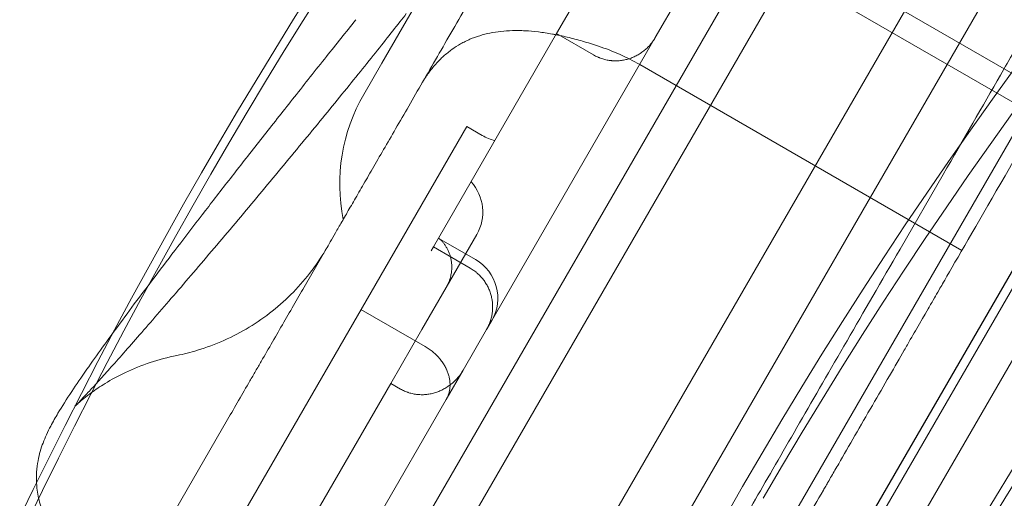
# Model space of a CAD drawing. Units: millimetres. Extents: x 33075 to 44405, y 30043 to 39500.
# Drawn here: x 37477 to 37696, y 34973 to 35080 of the extents above; entities that cross this region are included whole.
import ezdxf

# ---------------------------------------------------------------- set-up
doc = ezdxf.new("R2010")
doc.units = ezdxf.units.MM
doc.layers.add('BS', color=7, linetype='Continuous')

# ---------------------------------------------------------------- blocks, each defined once
blk = doc.blocks.new('A$C0B0F3AAF')
at = {"color": 0, "linetype": 'Continuous', "lineweight": 0}
for p, q in [((20600.54, 23606.6), (21180.54, 24611.19)), ((21160.72, 24559.24), (20635.72, 23649.92)), ((21184.1, 24545.74), (20659.1, 23636.42)), ((20679.75, 23643.79), (21187.94, 24524.01)), ((21225.71, 24518.18), (20703.68, 23614.04)), ((20705.38, 23612.98), (21227.47, 24517.24)), ((21233.13, 24511.03), (20713.58, 23611.19)), ((21190.68, 24487.54), (20712.72, 23659.69)), ((21206.17, 24484.37), (20723.21, 23647.86)), ((20921.24, 24180.85), (20987.63, 24295.84)), ((20898.45, 24241.38), (20860.21, 24175.15)), ((20899.22, 24181.73), (20930.64, 24236.14)), ((20937.68, 24209.32), (21009.56, 24167.82)), ((21006.82, 24163.07), (20934.93, 24204.57)), ((20871.72, 24134.1), (20899.22, 24181.73)), ((20884.75, 24117.65), (20921.24, 24180.85)), ((20899.22, 24181.73), (20907.46, 24176.97)), ((20860.21, 24175.15), (20856.19, 24168.17)), ((20917.76, 24174.82), (20989.64, 24133.32)), ((20879.16, 24161), (20811.35, 24043.54)), ((20879.16, 24161), (20882.64, 24159)), ((20975.84, 24133.63), (20985.45, 24150.28)), ((20874.56, 24125.01), (20881.42, 24136.88)), ((20872.94, 24136.01), (20881.09, 24131.31)), ((20847.94, 24133.9), (20843.18, 24125.65)), ((20871.22, 24133.23), (20871.72, 24134.1)), ((20871.72, 24134.1), (20879.95, 24129.34)), ((20869.18, 24115.69), (20874.56, 24125.01)), ((20855.57, 24120.14), (20869.87, 24111.88)), ((20883.61, 24115.67), (20884.75, 24117.65)), ((20869.18, 24115.69), (20862.22, 24103.63)), ((20878.37, 24106.59), (20883.61, 24115.67)), ((20874.6, 24100.06), (20878.37, 24106.59)), ((20829.94, 24047.72), (20862.22, 24103.63)), ((20862.22, 24103.63), (20864.39, 24102.38)), ((20846.6, 24051.56), (20874.6, 24100.06)), ((20825.81, 24095.56), (20806.3, 24061.76))]:
    blk.add_line(p, q, dxfattribs=at)
for centre, radius, start, end in [((21834.68, 23566.71), 1449.85, 123.88731, 176.24525), ((21834.68, 23566.71), 1447.92, 123.82613, 176.24024), ((21834.68, 23566.71), 1440.46, 123.91269, 176.22074), ((21834.68, 23566.71), 1437.47, 123.92085, 176.21286), ((21834.68, 23566.71), 1408.53, 124.00153, 176.13494), ((21834.68, 23566.71), 1408.08, 123.93456, 176.13369), ((21832.75, 23566.71), 1029.47, 89.94623, 150.05377), ((21834.68, 23563.36), 1027.54, 90.05387, 149.94613), ((21834.68, 23566.71), 1170.72, 124.81615, 175.34821), ((21834.68, 23566.71), 1168.78, 124.74181, 175.34051), ((21834.68, 23566.71), 981.41, 125.74802, 174.44834), ((21834.68, 23566.71), 979.48, 125.66101, 174.43735), ((20890.83, 24148.17), 40, 150, 191.4096), ((20872.76, 24141.88), 10, 330, 42.5811), ((20876.09, 24122.65), 10, 330, 60), ((21831.79, 23565.03), 1029.47, 149.94623, 210.05377)]:
    blk.add_arc(centre, radius, start, end, dxfattribs=at)
for points, knots in [([(21198.28, 24494.7), (21197.56, 24493.45), (21196.66, 24491.89), (21195.75, 24490.31), (21195.55, 24489.98), (21195.54, 24489.95), (21195.53, 24489.94), (21195.53, 24489.94), (21195.53, 24489.94), (21195.53, 24489.94), (21195.53, 24489.93), (21195.52, 24489.92), (21195.52, 24489.91), (21195.47, 24489.83), (21195.35, 24489.63), (21194.64, 24488.38), (21191.54, 24483.02), (21183.69, 24469.42), (21171.77, 24448.78), (21161.53, 24431.05), (21155.58, 24420.73), (21153.98, 24417.96), (21152.92, 24416.13), (21152.39, 24415.22), (21149.78, 24410.69), (21145.71, 24403.65), (21141.12, 24395.69), (21138.67, 24391.45), (21137.51, 24389.44), (21137.13, 24388.78), (21136.4, 24387.51), (21134.61, 24384.42), (21132.76, 24381.22), (21130.84, 24377.88), (21130.4, 24377.12), (21130.17, 24376.73), (21129.48, 24375.53), (21128.02, 24373.01), (21125.34, 24368.36), (21122.51, 24363.46), (21120.55, 24360.06), (21119.72, 24358.63), (21119.18, 24357.69), (21118.91, 24357.22), (21116.49, 24353.04), (21114.48, 24349.56), (21111.39, 24344.21), (21110.35, 24342.4), (21108.2, 24338.67), (21104.85, 24332.88), (21099.04, 24322.8), (21093.67, 24313.5), (21090.78, 24308.49), (21089.79, 24306.79), (21089.41, 24306.12), (21089.22, 24305.8), (21088.68, 24304.86), (21086.96, 24301.89), (21085.56, 24299.45), (21083.74, 24296.3), (21083.35, 24295.64), (21082.53, 24294.21), (21081.21, 24291.92), (21075.58, 24282.18), (21067.61, 24268.37), (21062.74, 24259.93), (21061, 24256.91), (21060.23, 24255.59), (21058.13, 24251.95), (21056.42, 24248.99), (21054.55, 24245.75), (21053.53, 24243.98), (21053.17, 24243.36), (21052.42, 24242.06), (21050.45, 24238.65), (21044.26, 24227.93), (21035.06, 24211.99), (21028.81, 24201.17), (21026.81, 24197.71), (21026.05, 24196.38), (21025.68, 24195.75), (21024.65, 24193.96), (21022.81, 24190.77), (21020.91, 24187.48), (21018.9, 24184.01), (21018.3, 24182.96), (21017.88, 24182.24), (21017.67, 24181.86), (21016.55, 24179.94), (21007.57, 24164.38), (20991.97, 24137.36), (20985.95, 24126.94), (20985.63, 24126.38), (20985.06, 24125.39), (20984.3, 24124.07), (20983.13, 24122.05), (20982.44, 24120.86), (20981.91, 24119.94), (20978.55, 24114.12), (20977.72, 24112.68), (20977.26, 24111.89), (20975.79, 24109.33), (20972.41, 24103.48), (20966.96, 24094.04), (20962.66, 24086.58), (20960.78, 24083.33), (20960.05, 24082.07), (20959.81, 24081.66), (20959.81, 24081.65), (20959.81, 24081.65), (20959.8, 24081.63), (20959.78, 24081.6), (20959.74, 24081.53), (20959.66, 24081.39), (20959.5, 24081.11), (20959.18, 24080.56), (20956.1, 24075.23), (20954.15, 24071.84), (20951.31, 24066.93), (20950.35, 24065.27), (20948.17, 24061.48), (20944.49, 24055.12), (20938.98, 24045.58), (20935.63, 24039.78), (20934.65, 24038.08), (20934.29, 24037.45), (20934.12, 24037.16), (20933.66, 24036.36), (20932.37, 24034.13), (20931.89, 24033.3), (20930.66, 24031.16), (20929.71, 24029.52), (20928.96, 24028.21), (20928.52, 24027.46), (20926.09, 24023.25), (20922.03, 24016.21), (20917.56, 24008.48), (20915.95, 24005.69), (20914.97, 24003.99), (20914.53, 24003.22), (20912.62, 23999.91), (20911.42, 23997.83), (20911.11, 23997.31), (20909.72, 23994.89), (20908.67, 23993.08), (20907.85, 23991.66), (20907.38, 23990.84), (20904.77, 23986.33), (20900.5, 23978.92), (20897.05, 23972.95), (20895.91, 23970.97), (20895.69, 23970.6), (20895.3, 23969.92), (20894.76, 23968.98), (20893.51, 23966.82), (20893.27, 23966.41), (20893.27, 23966.41)], [0, 0, 0, 0, 0.25, 0.3125, 0.3164063, 0.3173828, 0.3178711, 0.3179321, 0.3179626, 0.3179626, 0.3179703, 0.3179703, 0.3179779, 0.3179932, 0.3181152, 0.3183594, 0.3203125, 0.328125, 0.34375, 0.359375, 0.3632813, 0.3652344, 0.3652344, 0.3671875, 0.3671875, 0.375, 0.3828125, 0.3867188, 0.3867188, 0.3886719, 0.3886719, 0.390625, 0.3984375, 0.3994141, 0.3994141, 0.4003906, 0.4003906, 0.4023438, 0.40625, 0.4101563, 0.4121094, 0.4130859, 0.4130859, 0.4140625, 0.4140625, 0.421875, 0.421875, 0.4257813, 0.4257813, 0.4296875, 0.4375, 0.4453125, 0.4492188, 0.4501953, 0.4501953, 0.4511719, 0.4511719, 0.453125, 0.4609375, 0.4609375, 0.4628906, 0.4628906, 0.4648438, 0.46875, 0.484375, 0.4882813, 0.4882813, 0.4921875, 0.4921875, 0.5, 0.5039063, 0.5039063, 0.5058594, 0.5058594, 0.5078125, 0.515625, 0.53125, 0.5390625, 0.5410156, 0.5410156, 0.5429688, 0.5429688, 0.546875, 0.5546875, 0.5566406, 0.5576172, 0.5576172, 0.5585938, 0.5585938, 0.5625, 0.59375, 0.59375, 0.5957031, 0.5957031, 0.5976563, 0.6015625, 0.609375, 0.625, 0.6269531, 0.6269531, 0.6289063, 0.6289063, 0.6328125, 0.640625, 0.6445313, 0.6464844, 0.6474609, 0.6474686, 0.6474686, 0.6474762, 0.6474762, 0.6474915, 0.647522, 0.647583, 0.6477051, 0.6479492, 0.6484375, 0.65625, 0.65625, 0.6601563, 0.6601563, 0.6640625, 0.671875, 0.6757813, 0.6767578, 0.6767578, 0.6777344, 0.6777344, 0.6796875, 0.6875, 0.6914063, 0.6933594, 0.6933594, 0.6953125, 0.6953125, 0.703125, 0.7070313, 0.7089844, 0.7089844, 0.7109375, 0.7109375, 0.71875, 0.7265625, 0.7304688, 0.7324219, 0.7324219, 0.734375, 0.734375, 0.7421875, 0.7460938, 0.7460938, 0.7470703, 0.7470703, 0.7480469, 0.75, 0.7561463, 0.7561463, 0.7561463, 0.7561463]), ([(20985.45, 24150.28), (20989.98, 24158.12), (20994.25, 24165.52), (21000.29, 24175.98), (21002.24, 24179.36), (21005.07, 24184.27), (21006, 24185.88), (21007.14, 24187.85), (21007.37, 24188.25), (21007.71, 24188.84), (21007.82, 24189.03), (21008.05, 24189.42), (21008.61, 24190.4), (21010.07, 24192.92), (21011.38, 24195.2), (21012.36, 24196.88), (21012.46, 24197.07), (21012.68, 24197.44), (21013, 24198), (21013.76, 24199.31), (21016.13, 24203.42), (21021.74, 24213.14), (21026.92, 24222.1), (21030.37, 24228.08)], [0, 0, 0, 0, 0.25, 0.25, 0.375, 0.375, 0.4375, 0.4375, 0.453125, 0.453125, 0.460938, 0.460938, 0.46875, 0.5, 0.5625, 0.5625, 0.570313, 0.570313, 0.578125, 0.59375, 0.625, 0.75, 1, 1, 1, 1]), ([(20882.47, 24193.7), (20879.95, 24189.34), (20875.08, 24180.89), (20868.4, 24169.32), (20862.47, 24159.06), (20858.67, 24152.48), (20856.43, 24148.59), (20855.36, 24146.75), (20854.36, 24145.01), (20853.09, 24142.81), (20852.22, 24141.31), (20851.69, 24140.38)], [-265.719577, -265.719577, -265.719577, -265.719577, -244.637282, -223.554987, -202.472691, -181.390396, -176.119822, -170.849248, -165.578674, -160.3081, -149.721544, -149.721544, -149.721544, -149.721544]), ([(20793.3, 24064.81), (20792.15, 24065.47), (20791.05, 24066.26), (20789.03, 24068.04), (20788.11, 24069.04), (20786.48, 24071.18), (20785.78, 24072.33), (20784.63, 24074.69), (20784.18, 24075.92), (20783.54, 24078.33), (20783.33, 24079.53), (20783.14, 24081.77), (20783.14, 24082.82), (20783.26, 24084.73), (20783.37, 24085.59), (20783.66, 24087.14), (20783.83, 24087.83), (20784.21, 24089.16), (20784.42, 24089.77), (20784.88, 24091), (20785.13, 24091.59), (20785.7, 24092.85), (20786.02, 24093.49), (20786.86, 24095.1), (20787.39, 24096.02), (20788.87, 24098.49), (20789.88, 24100.08), (20792.05, 24103.36), (20793.18, 24105), (20795.5, 24108.33), (20796.67, 24109.98), (20799.15, 24113.41), (20800.44, 24115.19), (20803.17, 24118.9), (20804.61, 24120.84), (20807.62, 24124.87), (20809.2, 24126.96), (20812.5, 24131.32), (20814.22, 24133.58), (20817.8, 24138.26), (20819.66, 24140.67), (20823.52, 24145.66), (20825.52, 24148.24), (20829.65, 24153.53), (20831.78, 24156.26), (20836.17, 24161.84), (20838.42, 24164.7), (20843.06, 24170.56), (20845.43, 24173.56), (20850.01, 24179.32), (20852.2, 24182.06), (20854.42, 24184.85)], [0, 0, 0, 0, 4.319545, 4.319545, 8.676978, 8.676978, 13.046324, 13.046324, 17.412617, 17.412617, 21.72555, 21.72555, 25.949027, 25.949027, 30.146795, 30.146795, 34.496574, 34.496574, 39.555469, 39.555469, 45.815084, 45.815084, 54.269905, 54.269905, 67.617147, 67.617147, 88.901569, 88.901569, 107.501125, 107.501125, 123.654238, 123.654238, 139.151716, 139.151716, 154.365684, 154.365684, 169.454142, 169.454142, 184.46563, 184.46563, 199.417509, 199.417509, 214.358496, 214.358496, 229.290632, 229.290632, 244.202747, 244.202747, 259.12734, 259.12734, 272.273613, 272.273613, 272.273613, 272.273613]), ([(20791.76, 24098.52), (20791.84, 24098.6), (20792.01, 24098.77), (20792.49, 24099.26), (20792.82, 24099.6), (20793.64, 24100.48), (20794.16, 24101.03), (20795.37, 24102.34), (20796.08, 24103.11), (20797.67, 24104.86), (20798.55, 24105.85), (20800.48, 24108), (20801.53, 24109.18), (20803.76, 24111.71), (20804.95, 24113.06), (20807.45, 24115.92), (20808.76, 24117.43), (20811.47, 24120.56), (20812.88, 24122.2), (20815.77, 24125.57), (20817.26, 24127.31), (20820.29, 24130.87), (20821.84, 24132.69), (20824.96, 24136.38), (20826.55, 24138.26), (20829.73, 24142.04), (20831.33, 24143.95), (20834.52, 24147.78), (20836.12, 24149.69), (20839.28, 24153.51), (20840.85, 24155.41), (20843.94, 24159.16), (20845.47, 24161.02), (20848.45, 24164.66), (20849.91, 24166.45), (20852.74, 24169.94), (20854.11, 24171.64), (20856.75, 24174.92), (20858.02, 24176.51), (20860.43, 24179.53), (20861.58, 24180.98), (20863.73, 24183.71), (20864.74, 24185), (20865.68, 24186.2)], [0, 0, 0, 0, 4.559487, 4.559487, 9.570749, 9.570749, 15.303812, 15.303812, 21.601235, 21.601235, 28.300436, 28.300436, 35.263075, 35.263075, 42.404832, 42.404832, 49.666773, 49.666773, 57.00927, 57.00927, 64.401935, 64.401935, 71.831486, 71.831486, 79.283591, 79.283591, 86.753617, 86.753617, 94.225945, 94.225945, 101.696956, 101.696956, 109.158224, 109.158224, 116.59941, 116.59941, 124.014454, 124.014454, 131.386868, 131.386868, 138.702335, 138.702335, 145.960837, 145.960837, 145.960837, 145.960837]), ([(20908.59, 24178.94), (20907.38, 24179.34), (20906.19, 24179.71), (20903.87, 24180.38), (20902.72, 24180.68), (20901.04, 24181.08), (20900.48, 24181.2), (20899.66, 24181.38), (20899.38, 24181.43), (20898.83, 24181.54), (20898.56, 24181.59), (20897.21, 24181.84), (20896.16, 24182), (20894.13, 24182.24), (20893.15, 24182.33), (20891.71, 24182.4), (20891.24, 24182.42), (20890.54, 24182.43), (20890.31, 24182.43), (20889.85, 24182.43), (20889.63, 24182.42), (20888.5, 24182.4), (20887.63, 24182.34), (20885.95, 24182.16), (20885.14, 24182.03), (20883.56, 24181.71), (20882.8, 24181.51), (20881.31, 24181.05), (20880.58, 24180.78), (20879.69, 24180.4), (20879.52, 24180.32), (20879.17, 24180.16), (20878.99, 24180.08), (20878.48, 24179.82), (20878.14, 24179.64), (20877.13, 24179.07), (20876.48, 24178.66), (20875.22, 24177.74), (20874.61, 24177.25), (20873.42, 24176.17), (20872.84, 24175.58), (20871.7, 24174.31), (20871.15, 24173.62), (20870.48, 24172.69), (20870.35, 24172.5), (20870.08, 24172.11), (20869.95, 24171.92), (20869.56, 24171.32), (20869.31, 24170.9), (20869.06, 24170.47)], [0, 0, 0, 0, 0.0625, 0.0625, 0.125, 0.125, 0.15625, 0.15625, 0.171875, 0.171875, 0.1875, 0.1875, 0.25, 0.25, 0.3125, 0.3125, 0.34375, 0.34375, 0.359375, 0.359375, 0.375, 0.375, 0.4375, 0.4375, 0.5, 0.5, 0.5625, 0.5625, 0.625, 0.625, 0.640625, 0.640625, 0.65625, 0.65625, 0.6875, 0.6875, 0.75, 0.75, 0.8125, 0.8125, 0.875, 0.875, 0.9375, 0.9375, 0.953125, 0.953125, 0.96875, 0.96875, 1, 1, 1, 1]), ([(20907.46, 24176.97), (20907.74, 24176.81), (20908.04, 24176.66), (20908.42, 24176.49), (20908.49, 24176.45), (20908.65, 24176.39), (20908.88, 24176.3), (20909.11, 24176.21), (20909.59, 24176.06), (20910.22, 24175.88), (20910.87, 24175.77), (20911.29, 24175.72), (20911.37, 24175.71), (20911.53, 24175.7), (20911.62, 24175.69), (20911.87, 24175.67), (20912.03, 24175.67), (20912.53, 24175.66), (20912.86, 24175.67), (20913.52, 24175.72), (20913.85, 24175.77), (20914.34, 24175.86), (20914.5, 24175.89), (20914.82, 24175.97), (20914.98, 24176.01), (20915.46, 24176.15), (20915.78, 24176.26), (20916.39, 24176.5), (20916.69, 24176.64), (20917.28, 24176.94), (20917.57, 24177.1), (20917.92, 24177.33), (20917.99, 24177.38), (20918.13, 24177.47), (20918.33, 24177.61), (20918.53, 24177.76), (20918.92, 24178.07), (20919.42, 24178.5), (20919.87, 24178.98), (20920.2, 24179.36), (20920.3, 24179.49), (20920.46, 24179.68), (20920.51, 24179.75), (20920.61, 24179.88), (20920.66, 24179.95), (20920.9, 24180.29), (20921.08, 24180.57), (20921.24, 24180.85)], [0, 0, 0, 0, 0.0625, 0.0625, 0.078125, 0.078125, 0.09375, 0.125, 0.125, 0.1875, 0.25, 0.25, 0.265625, 0.265625, 0.28125, 0.28125, 0.3125, 0.3125, 0.375, 0.375, 0.4375, 0.4375, 0.46875, 0.46875, 0.5, 0.5, 0.5625, 0.5625, 0.625, 0.625, 0.6875, 0.6875, 0.703125, 0.703125, 0.71875, 0.75, 0.75, 0.8125, 0.875, 0.875, 0.90625, 0.90625, 0.921875, 0.921875, 0.9375, 0.9375, 1, 1, 1, 1]), ([(20917.76, 24174.82), (20916.29, 24175.66), (20914.79, 24176.43), (20911.73, 24177.8), (20910.18, 24178.41), (20908.59, 24178.94)], [0, 0, 0, 0, 0.5, 0.5, 1, 1, 1, 1]), ([(20882.64, 24159), (20883.08, 24158.74), (20883.54, 24158.52), (20884.47, 24158.14), (20884.95, 24157.98), (20885.44, 24157.85)], [0, 0, 0, 0, 0.5, 0.5, 1, 1, 1, 1]), ([(20851.69, 24140.38), (20851.15, 24139.46), (20849.67, 24136.89), (20848.57, 24134.97), (20848, 24133.99)], [-149.721544, -149.721544, -149.721544, -149.721544, -139.225805, -118.143509, -118.143509, -118.143509, -118.143509]), ([(20872.84, 24136.04), (20872.85, 24136.05), (20872.87, 24136.05), (20872.92, 24136.03), (20872.96, 24136.01), (20873.02, 24135.96), (20873.05, 24135.94), (20873.1, 24135.9), (20873.13, 24135.88), (20873.21, 24135.81), (20873.27, 24135.76), (20873.39, 24135.64), (20873.46, 24135.58), (20873.59, 24135.44), (20873.66, 24135.37), (20873.86, 24135.14), (20874, 24134.97), (20874.26, 24134.62), (20874.39, 24134.43), (20874.64, 24134.04), (20874.76, 24133.83), (20874.98, 24133.4), (20875.09, 24133.17), (20875.23, 24132.81), (20875.28, 24132.69), (20875.37, 24132.45), (20875.41, 24132.32), (20875.52, 24131.94), (20875.59, 24131.68), (20875.7, 24131.15), (20875.75, 24130.87), (20875.79, 24130.45), (20875.81, 24130.3), (20875.82, 24130.08), (20875.82, 24130.01), (20875.83, 24129.86), (20875.83, 24129.79), (20875.83, 24129.41), (20875.82, 24129.11), (20875.76, 24128.49), (20875.71, 24128.18), (20875.62, 24127.7), (20875.58, 24127.54), (20875.52, 24127.3), (20875.5, 24127.22), (20875.45, 24127.06), (20875.42, 24126.98), (20875.3, 24126.58), (20875.18, 24126.26), (20874.9, 24125.63), (20874.74, 24125.32), (20874.56, 24125.01)], [0, 0, 0, 0, 0.03125, 0.03125, 0.0625, 0.0625, 0.078125, 0.078125, 0.09375, 0.09375, 0.125, 0.125, 0.15625, 0.15625, 0.1875, 0.1875, 0.25, 0.25, 0.3125, 0.3125, 0.375, 0.375, 0.4375, 0.4375, 0.46875, 0.46875, 0.5, 0.5, 0.5625, 0.5625, 0.625, 0.625, 0.65625, 0.65625, 0.671875, 0.671875, 0.6875, 0.6875, 0.75, 0.75, 0.8125, 0.8125, 0.84375, 0.84375, 0.859375, 0.859375, 0.875, 0.875, 0.9375, 0.9375, 1, 1, 1, 1]), ([(20848, 24133.99), (20847.99, 24133.97), (20847.98, 24133.95), (20847.96, 24133.92), (20847.95, 24133.9), (20847.95, 24133.9), (20847.94, 24133.9), (20847.94, 24133.9), (20847.94, 24133.9), (20847.94, 24133.9), (20847.94, 24133.9), (20847.94, 24133.9), (20847.94, 24133.9), (20847.94, 24133.9), (20847.94, 24133.9), (20847.94, 24133.9), (20847.94, 24133.9), (20847.94, 24133.9), (20847.94, 24133.9), (20847.94, 24133.9), (20847.94, 24133.9), (20847.94, 24133.9), (20847.94, 24133.89), (20847.93, 24133.87), (20847.92, 24133.85), (20847.88, 24133.79), (20847.86, 24133.74), (20847.75, 24133.57), (20847.68, 24133.44), (20847.37, 24132.93), (20847.14, 24132.54), (20846.18, 24131.03), (20845.41, 24129.91), (20843.33, 24127.15), (20841.95, 24125.54), (20839.01, 24122.52), (20837.44, 24121.09), (20834.14, 24118.47), (20832.4, 24117.26), (20828.8, 24115.07), (20826.92, 24114.08), (20823.07, 24112.37), (20821.09, 24111.63), (20817.56, 24110.57), (20816.03, 24110.18), (20814.48, 24109.87)], [6.856385, 6.856385, 6.856385, 6.856385, 7.345009, 7.345009, 8.01365, 8.01365, 8.138933, 8.138933, 8.232894, 8.232894, 8.241703, 8.241703, 8.246381, 8.246381, 8.247552, 8.247552, 8.248142, 8.248142, 8.248438, 8.248438, 8.248734, 8.248734, 8.249935, 8.249935, 8.325017, 8.325017, 8.474715, 8.474715, 8.92381, 8.92381, 10.271208, 10.271208, 14.316339, 14.316339, 20.650233, 20.650233, 26.97836, 26.97836, 33.30194, 33.30194, 39.629056, 39.629056, 45.951806, 45.951806, 50.679868, 50.679868, 50.679868, 50.679868]), ([(20848, 24133.99), (20847.98, 24133.96), (20847.96, 24133.92), (20847.94, 24133.9), (20847.94, 24133.9), (20847.94, 24133.9)], [-64.642235, -64.642235, -64.642235, -64.642235, -63.986844, -63.33056, -63.26411, -63.26411, -63.26411, -63.26411]), ([(20848, 24133.99), (20848, 24133.99), (20848, 24133.99), (20848, 24133.99), (20848, 24133.99), (20848, 24133.99), (20848, 24133.99), (20848, 24133.99), (20848, 24133.99), (20848, 24133.99), (20848, 24133.99), (20848, 24133.99), (20848, 24133.99), (20847.99, 24133.98), (20847.99, 24133.98), (20847.99, 24133.97), (20847.98, 24133.96), (20847.98, 24133.95), (20847.97, 24133.95), (20847.96, 24133.93), (20847.95, 24133.91), (20847.95, 24133.9), (20847.95, 24133.9), (20847.94, 24133.9), (20847.94, 24133.9), (20847.94, 24133.9), (20847.94, 24133.9), (20847.94, 24133.9), (20847.94, 24133.9), (20847.94, 24133.9), (20847.94, 24133.9), (20847.94, 24133.9), (20847.94, 24133.9), (20847.94, 24133.9), (20847.94, 24133.9), (20847.94, 24133.9), (20847.94, 24133.9), (20847.94, 24133.9), (20847.94, 24133.9), (20847.94, 24133.9), (20847.94, 24133.9), (20847.94, 24133.9), (20847.94, 24133.9), (20847.94, 24133.9)], [0, 0, 0, 0, 0.000104, 0.000104, 0.000313, 0.000313, 0.00073, 0.00073, 0.004069, 0.004069, 0.010748, 0.010748, 0.029764, 0.029764, 0.131189, 0.131189, 0.266424, 0.266424, 0.446742, 0.446742, 0.927751, 0.927751, 1.248353, 1.248353, 1.355204, 1.355204, 1.371899, 1.371899, 1.378578, 1.378578, 1.380247, 1.380247, 1.381082, 1.381082, 1.381291, 1.381291, 1.381396, 1.381396, 1.381448, 1.381448, 1.381474, 1.381474, 1.381487, 1.381487, 1.381487, 1.381487]), ([(20936.13, 24064.86), (20938.58, 24069.1), (20941.25, 24073.72), (20947.02, 24083.72), (20950.12, 24089.09), (20956.75, 24100.57), (20960.28, 24106.68), (20967.75, 24119.62), (20971.69, 24126.45), (20975.84, 24133.63)], [0, 0, 0, 0, 0.25, 0.25, 0.5, 0.5, 0.75, 0.75, 1, 1, 1, 1]), ([(20883.61, 24115.67), (20883.77, 24115.95), (20883.92, 24116.24), (20884.12, 24116.69), (20884.19, 24116.84), (20884.31, 24117.14), (20884.37, 24117.3), (20884.52, 24117.77), (20884.61, 24118.08), (20884.76, 24118.72), (20884.82, 24119.04), (20884.91, 24119.68), (20884.93, 24120.01), (20884.95, 24120.5), (20884.95, 24120.67), (20884.95, 24121), (20884.94, 24121.16), (20884.91, 24121.65), (20884.87, 24121.98), (20884.79, 24122.47), (20884.76, 24122.63), (20884.69, 24122.95), (20884.65, 24123.11), (20884.53, 24123.59), (20884.43, 24123.9), (20884.2, 24124.51), (20884.07, 24124.81), (20883.78, 24125.39), (20883.62, 24125.68), (20883.27, 24126.24), (20883.08, 24126.51), (20882.69, 24127.03), (20882.48, 24127.28), (20882.03, 24127.75), (20881.8, 24127.98), (20881.49, 24128.25), (20881.43, 24128.3), (20881.3, 24128.41), (20881.24, 24128.46), (20881.04, 24128.62), (20880.91, 24128.71), (20880.51, 24129), (20880.24, 24129.18), (20879.95, 24129.34)], [0, 0, 0, 0, 0.0625, 0.0625, 0.09375, 0.09375, 0.125, 0.125, 0.1875, 0.1875, 0.25, 0.25, 0.3125, 0.3125, 0.34375, 0.34375, 0.375, 0.375, 0.4375, 0.4375, 0.46875, 0.46875, 0.5, 0.5, 0.5625, 0.5625, 0.625, 0.625, 0.6875, 0.6875, 0.75, 0.75, 0.8125, 0.8125, 0.875, 0.875, 0.890625, 0.890625, 0.90625, 0.90625, 0.9375, 0.9375, 1, 1, 1, 1]), ([(20843.18, 24125.65), (20842.41, 24124.3), (20840.02, 24120.18), (20836.68, 24114.39), (20833.73, 24109.27), (20832.05, 24106.36), (20830.36, 24103.45), (20828.27, 24099.82), (20826.62, 24096.96), (20825.81, 24095.56)], [-35.273752, -35.273752, -35.273752, -35.273752, -30.234644, -20.15643, -15.117322, -12.597769, -10.078215, -5.039107, 0, 0, 0, 0]), ([(20874.6, 24100.06), (20874.83, 24100.47), (20875.02, 24100.9), (20875.3, 24101.81), (20875.39, 24102.29), (20875.43, 24102.91), (20875.44, 24103.04), (20875.44, 24103.3), (20875.44, 24103.43), (20875.43, 24103.82), (20875.41, 24104.08), (20875.33, 24104.61), (20875.28, 24104.88), (20875.15, 24105.42), (20875.07, 24105.69), (20874.88, 24106.23), (20874.77, 24106.51), (20874.61, 24106.86), (20874.58, 24106.93), (20874.51, 24107.06), (20874.41, 24107.27), (20874.3, 24107.48), (20874.06, 24107.88), (20873.89, 24108.15), (20873.51, 24108.68), (20873.31, 24108.95), (20873.04, 24109.27), (20872.98, 24109.33), (20872.87, 24109.46), (20872.7, 24109.65), (20872.52, 24109.84), (20872.15, 24110.2), (20871.9, 24110.43), (20871.36, 24110.88), (20871.08, 24111.09), (20870.64, 24111.4), (20870.49, 24111.5), (20870.18, 24111.7), (20870.03, 24111.79), (20869.87, 24111.88)], [0, 0, 0, 0, 0.125, 0.125, 0.25, 0.25, 0.28125, 0.28125, 0.3125, 0.3125, 0.375, 0.375, 0.4375, 0.4375, 0.5, 0.5, 0.5625, 0.5625, 0.578125, 0.578125, 0.59375, 0.625, 0.625, 0.6875, 0.6875, 0.75, 0.75, 0.765625, 0.765625, 0.78125, 0.8125, 0.8125, 0.875, 0.875, 0.9375, 0.9375, 0.96875, 0.96875, 1, 1, 1, 1]), ([(20814.48, 24109.87), (20812.47, 24109.47), (20810.48, 24108.94), (20806.64, 24107.66), (20804.77, 24106.91), (20801.4, 24105.3), (20799.85, 24104.46), (20797.35, 24102.92), (20796.32, 24102.22), (20794.79, 24101.11), (20794.21, 24100.65), (20793.31, 24099.92), (20792.96, 24099.62), (20792.38, 24099.11), (20792.16, 24098.91), (20791.9, 24098.66), (20791.82, 24098.58), (20791.76, 24098.52)], [0, 0, 0, 0, 6.200481, 6.200481, 12.331009, 12.331009, 17.873057, 17.873057, 22.306562, 22.306562, 25.819441, 25.819441, 29.137706, 29.137706, 32.78912, 32.78912, 35.125261, 35.125261, 35.125261, 35.125261]), ([(20864.39, 24102.38), (20864.68, 24102.21), (20864.98, 24102.05), (20865.44, 24101.85), (20865.6, 24101.79), (20865.84, 24101.7), (20865.92, 24101.67), (20866.08, 24101.61), (20866.16, 24101.58), (20866.56, 24101.45), (20866.89, 24101.37), (20867.55, 24101.23), (20867.88, 24101.18), (20868.38, 24101.14), (20868.55, 24101.12), (20868.89, 24101.11), (20869.06, 24101.11), (20869.57, 24101.11), (20869.91, 24101.13), (20870.58, 24101.2), (20870.91, 24101.26), (20871.57, 24101.4), (20871.9, 24101.48), (20872.55, 24101.69), (20872.87, 24101.81), (20873.48, 24102.08), (20873.79, 24102.22), (20874.38, 24102.55), (20874.67, 24102.72), (20875.02, 24102.96), (20875.09, 24103.01), (20875.23, 24103.11), (20875.29, 24103.16), (20875.5, 24103.31), (20875.63, 24103.41), (20876.02, 24103.73), (20876.28, 24103.96), (20876.75, 24104.43), (20876.98, 24104.68), (20877.31, 24105.06), (20877.42, 24105.2), (20877.57, 24105.4), (20877.62, 24105.46), (20877.72, 24105.6), (20877.77, 24105.67), (20878.02, 24106.02), (20878.2, 24106.3), (20878.37, 24106.59)], [0, 0, 0, 0, 0.0625, 0.0625, 0.09375, 0.09375, 0.109375, 0.109375, 0.125, 0.125, 0.1875, 0.1875, 0.25, 0.25, 0.28125, 0.28125, 0.3125, 0.3125, 0.375, 0.375, 0.4375, 0.4375, 0.5, 0.5, 0.5625, 0.5625, 0.625, 0.625, 0.6875, 0.6875, 0.703125, 0.703125, 0.71875, 0.71875, 0.75, 0.75, 0.8125, 0.8125, 0.875, 0.875, 0.90625, 0.90625, 0.921875, 0.921875, 0.9375, 0.9375, 1, 1, 1, 1])]:
    blk.add_open_spline(points, degree=3, knots=knots, dxfattribs=at)
for points in [[(20814.48, 24109.87), (20814.48, 24109.87), (20814.48, 24109.87), (20814.48, 24109.87)], [(20791.76, 24098.52), (20791.76, 24098.52), (20791.76, 24098.52), (20791.76, 24098.52)]]:
    blk.add_open_spline(points, degree=3, dxfattribs=at)

msp = doc.modelspace()

# ---------------------------------------------------------------- block references
at = {"layer": 'BS'}
msp.add_blockref('A$C0B0F3AAF', (16697.38, 10895.23), dxfattribs=at)

doc.saveas('drawing.dxf')
